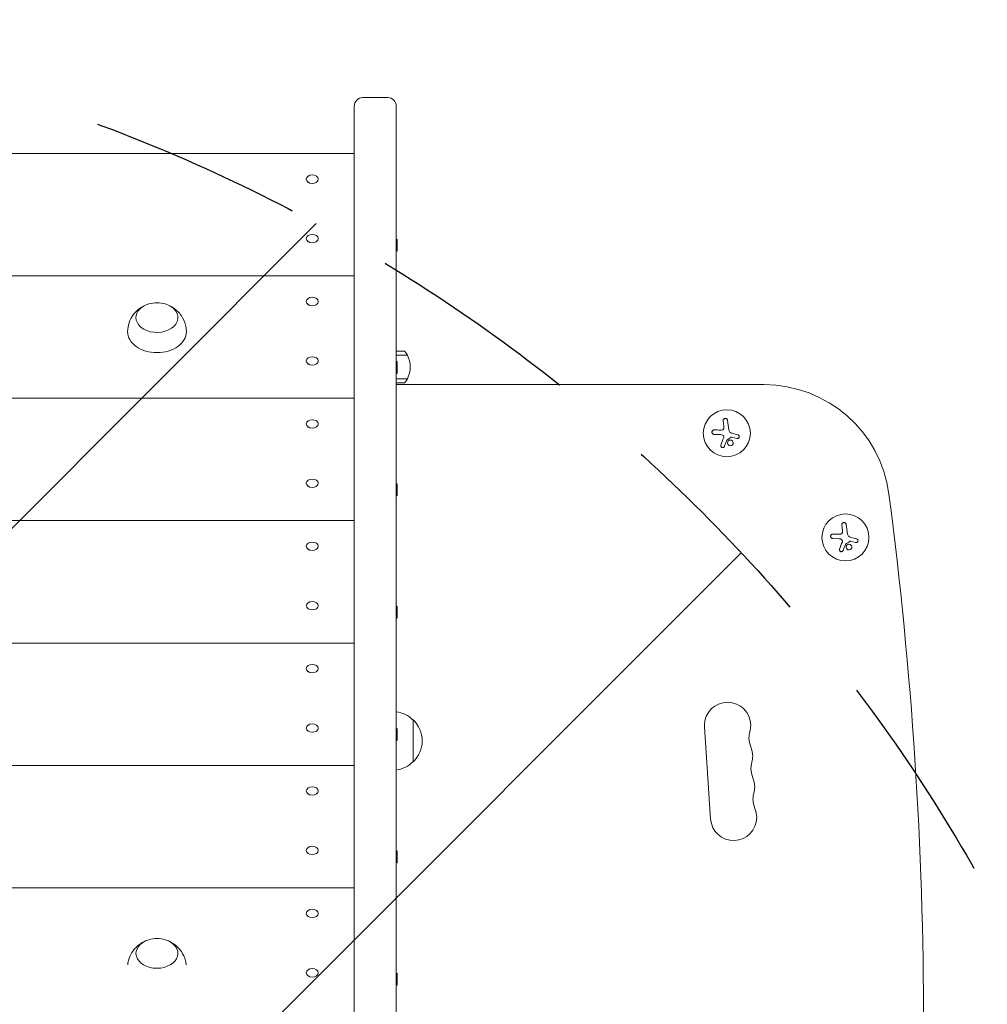
# Model space of a CAD drawing. Units: millimetres. Extents: x -2316 to 1957, y -2332 to 2517.
# Drawn here: x -82 to 494, y 395 to 981 of the extents above; entities that cross this region are included whole.
import ezdxf

# ---------------------------------------------------------------- set-up
doc = ezdxf.new("R2010")
doc.units = ezdxf.units.MM
doc.header["$LTSCALE"] = 20
doc.linetypes.add('HIDDEN', pattern=[9.525, 6.35, -3.175])
for name, color, linetype in [('2d', 230, 'Continuous'), ('EN-Free_Space', 10, 'HIDDEN'), ('EN-Free_Space_Hatch', 10, 'HIDDEN')]:
    doc.layers.add(name, color=color, linetype=linetype)

msp = doc.modelspace()

# ---------------------------------------------------------------- hatches: boundary and pattern name
at = {"layer": 'EN-Free_Space_Hatch'}
h = msp.add_hatch(dxfattribs=at)
h.set_pattern_fill('ANSI31', color=256, scale=100)
h.set_pattern_definition([(45, (-765.1, -6e-13), (-224.506, 224.506), [])])
edge = h.paths.add_edge_path()
edge.add_line((-1382.54, -1332.08), (-1382.54, -19))
edge.add_arc((-382.54, -19), 1000, 0, 180, ccw=False)
edge.add_line((617.46, -19), (617.46, -1332.08))
edge.add_arc((-382.54, -1332.08), 1000, -180, 0, ccw=False)

# ---------------------------------------------------------------- linework, layer by layer
at = {"layer": '2d', "lineweight": 0}
for p, q in [((137.41, 934.9, 26.39), (122.41, 934.9, 26.39)), ((117.41, 929.9, 26.39), (117.41, 928.43, 26.39)), ((117.41, 432.07, 26.39), (117.41, 928.43, 26.39)), ((142.41, 928.43, 26.39), (142.41, 929.9, 26.39)), ((142.41, 928.43, 26.39), (142.41, 432.07, 26.39)), ((-882.59, 901.61, 26.39), (117.41, 901.61, 26.39)), ((90.03, 884.46, 26.39), (89.78, 884.66, 26.39)), ((94.8, 884.46, 26.39), (95.04, 884.66, 26.39)), ((142.41, 850.34, 26.39), (142.91, 850.68, 26.39)), ((142.91, 850.68, 26.39), (142.91, 844.59, 26.39)), ((90.03, 849.11, 26.39), (89.78, 849.3, 26.39)), ((94.8, 849.11, 26.39), (95.04, 849.3, 26.39)), ((142.91, 844.59, 26.39), (142.91, 843.55, 26.39)), ((142.41, 843.88, 26.39), (142.91, 843.55, 26.39)), ((-882.59, 828.78, 26.39), (117.41, 828.78, 26.39)), ((90.03, 811.63, 26.39), (89.78, 811.83, 26.39)), ((94.8, 811.63, 26.39), (95.04, 811.83, 26.39)), ((142.41, 784.09, 26.39), (147.41, 784.09, 26.39)), ((149.07, 781.59, 26.39), (142.41, 781.59, 26.39)), ((142.41, 781.59, 26.39), (149.07, 781.59, 26.39)), ((90.03, 776.28, 26.39), (89.78, 776.47, 26.39)), ((94.8, 776.28, 26.39), (95.04, 776.47, 26.39)), ((142.41, 777.51, 26.39), (142.91, 777.85, 26.39)), ((142.91, 777.85, 26.39), (142.91, 771.76, 26.39)), ((142.41, 771.05, 26.39), (142.91, 770.71, 26.39)), ((142.91, 771.76, 26.39), (142.91, 770.71, 26.39)), ((149.07, 767.59, 26.39), (142.41, 767.59, 26.39)), ((149.07, 767.59, 26.39), (142.41, 767.59, 26.39)), ((147.41, 765.09, 26.39), (142.41, 765.09, 26.39)), ((142.41, 764.09, 26.39), (361.45, 764.09, 26.39)), ((-882.59, 755.95, 26.39), (117.41, 755.95, 26.39)), ((90.03, 738.8, 26.39), (89.78, 738.99, 26.39)), ((94.8, 738.8, 26.39), (95.04, 738.99, 26.39)), ((337.51, 739.42, 26.39), (337.11, 742.46, 26.39)), ((339.73, 742.81, 26.39), (340.48, 737.12, 26.39)), ((335.6, 734.34, 26.39), (331.75, 734.45, 26.39)), ((345.35, 732.06, 26.39), (342.48, 732.79, 26.39)), ((90.03, 703.44, 26.39), (89.78, 703.64, 26.39)), ((94.8, 703.44, 26.39), (95.04, 703.64, 26.39)), ((142.41, 704.68, 26.39), (142.91, 705.02, 26.39)), ((142.91, 705.02, 26.39), (142.91, 698.93, 26.39)), ((142.41, 698.22, 26.39), (142.91, 697.88, 26.39)), ((142.91, 698.93, 26.39), (142.91, 697.88, 26.39)), ((-882.59, 683.12, 26.39), (117.41, 683.12, 26.39)), ((408.17, 677.43, 26.39), (407.77, 680.47, 26.39)), ((410.4, 680.82, 26.39), (411.15, 675.13, 26.39)), ((406.27, 672.36, 26.39), (402.41, 672.46, 26.39)), ((416.02, 670.07, 26.39), (413.14, 670.81, 26.39)), ((90.03, 665.97, 26.39), (89.78, 666.16, 26.39)), ((94.8, 665.97, 26.39), (95.04, 666.16, 26.39)), ((90.03, 630.61, 26.39), (89.78, 630.81, 26.39)), ((94.8, 630.61, 26.39), (95.04, 630.81, 26.39)), ((142.41, 631.85, 26.39), (142.91, 632.19, 26.39)), ((142.91, 632.19, 26.39), (142.91, 626.1, 26.39)), ((142.41, 625.39, 26.39), (142.91, 625.05, 26.39)), ((142.91, 626.1, 26.39), (142.91, 625.05, 26.39)), ((-882.59, 610.28, 26.39), (117.41, 610.28, 26.39)), ((90.03, 593.14, 26.39), (89.78, 593.33, 26.39)), ((94.8, 593.14, 26.39), (95.04, 593.33, 26.39)), ((152.41, 564.54, 26.39), (152.41, 539.54, 26.39)), ((90.03, 557.78, 26.39), (89.78, 557.97, 26.39)), ((94.8, 557.78, 26.39), (95.04, 557.97, 26.39)), ((142.41, 559.02, 26.39), (142.91, 559.35, 26.39)), ((142.91, 559.35, 26.39), (142.91, 553.26, 26.39)), ((326.04, 560.4, 26.39), (329.63, 505.52, 26.39)), ((142.41, 552.56, 26.39), (142.91, 552.22, 26.39)), ((142.91, 553.26, 26.39), (142.91, 552.22, 26.39)), ((-882.59, 537.45, 26.39), (117.41, 537.45, 26.39)), ((90.03, 520.3, 26.39), (89.78, 520.5, 26.39)), ((94.8, 520.3, 26.39), (95.04, 520.5, 26.39)), ((142.41, 486.18, 26.39), (142.91, 486.52, 26.39)), ((142.91, 486.52, 26.39), (142.91, 480.43, 26.39)), ((90.03, 484.95, 26.39), (89.78, 485.14, 26.39)), ((94.8, 484.95, 26.39), (95.04, 485.14, 26.39)), ((142.41, 479.72, 26.39), (142.91, 479.39, 26.39)), ((142.91, 480.43, 26.39), (142.91, 479.39, 26.39)), ((-882.59, 464.62, 26.39), (117.41, 464.62, 26.39)), ((90.03, 447.47, 26.39), (89.78, 447.67, 26.39)), ((94.8, 447.47, 26.39), (95.04, 447.67, 26.39)), ((117.41, 432.07, 26.39), (117.41, 382.54, 26.39)), ((142.41, 382.54, 26.39), (142.41, 432.07, 26.39)), ((90.03, 412.12, 26.39), (89.78, 412.31, 26.39)), ((94.8, 412.12, 26.39), (95.04, 412.31, 26.39)), ((142.41, 413.35, 26.39), (142.91, 413.69, 26.39)), ((142.91, 413.69, 26.39), (142.91, 407.6, 26.39)), ((142.41, 406.89, 26.39), (142.91, 406.55, 26.39)), ((142.91, 407.6, 26.39), (142.91, 406.55, 26.39))]:
    msp.add_line(p, q, dxfattribs=at)
for centre in [(339.3, 735.12, 26.39), (409.97, 673.13, 26.39)]:
    msp.add_circle(centre, 14, dxfattribs=at)
for centre, radius, start, end in [((122.41, 929.9, 26.39), 5, 90, 180), ((137.41, 929.9, 26.39), 5, 0, 90), ((-0.09, 795.83, 26.39), 17, 73.43173, 106.56827), ((135.8, 774.59, 26.39), 15, 27.81814, 39.29648), ((135.8, 774.59, 26.39), 15, 0, 27.81814), ((135.8, 774.59, 26.39), 15, 332.18186, 0), ((135.8, 774.59, 26.39), 15, 320.70352, 332.18186), ((361.45, 689.09, 26.39), 75, 7.4858, 90), ((-1971.46, 382.54, 26.39), 2427.96, 360, 7.4858), ((339.76, 561.3, 26.39), 13.75, 0, 180), ((140.22, 552.55, 26.39), 17, 44.1865, 82.59746), ((140.89, 552.04, 26.39), 17, 312.66793, 47.33207), ((339.76, 561.3, 26.39), 13.75, 180, 183.7429), ((366.23, 553.85, 26.39), 13.75, 164.27168, 180), ((339.76, 561.3, 26.39), 13.75, 344.27168, 0), ((366.23, 553.85, 26.39), 13.75, 180, 203.21412), ((340.96, 543.01, 26.39), 13.75, 360, 23.21412), ((140.22, 551.54, 26.39), 17, 277.40254, 315.8135), ((367.43, 535.55, 26.39), 13.75, 164.27168, 180), ((340.96, 543.01, 26.39), 13.75, 344.27168, 360), ((367.43, 535.55, 26.39), 13.75, 180, 203.21412), ((342.16, 524.71, 26.39), 13.75, 0, 23.21412), ((342.16, 524.71, 26.39), 13.75, 344.27168, 360), ((368.63, 517.26, 26.39), 13.75, 164.27168, 180), ((368.63, 517.26, 26.39), 13.75, 180, 203.21412), ((343.35, 506.42, 26.39), 13.75, 0, 23.21412), ((343.35, 506.42, 26.39), 13.75, 183.7429, 360), ((-0.09, 417.4, 26.39), 17, 73.43173, 106.56827)]:
    msp.add_arc(centre, radius, start, end, dxfattribs=at)
at = {"layer": '2d', "lineweight": 0, "extrusion": (0, 0, -1)}
for centre, major_axis, start_param, end_param in [((92.41, 886.36, 26.39), (3.57, 0), -4.712389, 1.570796), ((92.41, 851, 26.39), (3.57, 0), -4.712389, 1.570796), ((92.41, 813.53, 26.39), (3.57, 0), -4.712389, 1.570796), ((-0.09, 803.98, 26.39), (-12.5, 0), 0, 1.172537), ((-0.09, 803.98, 26.39), (12.5, 0), -1.172537, 3.141593), ((-0.09, 795.5, 26.39), (-17.5, 0), -1.570796, 0.011193), ((-0.09, 795.5, 26.39), (17.5, 0), -0.011193, 1.570796), ((92.41, 778.17, 26.39), (3.57, 0), -4.712389, 1.570796), ((92.41, 740.69, 26.39), (3.57, 0), -4.712389, 1.570796), ((92.41, 705.34, 26.39), (3.57, 0), -4.712389, 1.570796), ((92.41, 667.86, 26.39), (3.57, 0), -4.712389, 1.570796), ((92.41, 632.51, 26.39), (3.57, 0), -4.712389, 1.570796), ((92.41, 595.03, 26.39), (3.57, 0), -4.712389, 1.570796), ((92.41, 559.67, 26.39), (3.57, 0), -4.712389, 1.570796), ((92.41, 522.2, 26.39), (3.57, 0), -4.712389, 1.570796), ((92.41, 486.84, 26.39), (3.57, 0), -4.712389, 1.570796), ((92.41, 449.37, 26.39), (3.57, 0), -4.712389, 1.570796), ((-0.09, 425.54, 26.39), (-12.5, 0), -1.570796, 1.172537), ((-0.09, 425.54, 26.39), (12.5, 0), -1.172537, 1.570796), ((92.41, 414.01, 26.39), (3.57, 0), -4.712389, 1.570796)]:
    msp.add_ellipse(centre, major_axis=major_axis, ratio=0.707107, start_param=start_param, end_param=end_param, dxfattribs=at)
at = {"layer": '2d', "lineweight": 0}
for points, knots in [([(-17.59, 795.63, 26.39), (-17.56, 797.47, 26.39), (-17.23, 799.3, 26.39), (-16.06, 802.69, 26.39), (-15.22, 804.24, 26.39), (-13.18, 807.04, 26.39), (-11.96, 808.22, 26.39), (-9.72, 809.92, 26.39), (-8.7, 810.52, 26.39), (-7.69, 811, 26.39)], [0.0111934, 0.0111934, 0.0111934, 0.0111934, 0.2375198, 0.2375198, 0.4763471, 0.4763471, 0.7502292, 0.7502292, 0.9770967, 0.9770967, 0.9770967, 0.9770967]), ([(7.51, 811, 26.39), (8.37, 810.59, 26.39), (9.24, 810.09, 26.39), (11.63, 808.39, 26.39), (13.16, 806.94, 26.39), (15.5, 803.47, 26.39), (16.37, 801.62, 26.39), (17.21, 798.31, 26.39), (17.39, 796.97, 26.39), (17.41, 795.63, 26.39)], [2.164496, 2.164496, 2.164496, 2.164496, 2.3584941, 2.3584941, 2.6974188, 2.6974188, 2.9655065, 2.9655065, 3.1303992, 3.1303992, 3.1303992, 3.1303992]), ([(339.73, 742.81, 26.39), (339.71, 742.97, 26.39), (339.66, 743.12, 26.39), (339.58, 743.27, 26.39), (339.51, 743.41, 26.39), (339.4, 743.54, 26.39), (339.27, 743.65, 26.39), (339.15, 743.75, 26.39), (339.01, 743.83, 26.39), (338.85, 743.89, 26.39), (338.71, 743.93, 26.39), (338.56, 743.96, 26.39), (338.41, 743.96, 26.39), (338.27, 743.96, 26.39), (338.13, 743.94, 26.39), (338, 743.89, 26.39), (337.87, 743.85, 26.39), (337.75, 743.79, 26.39), (337.65, 743.71, 26.39), (337.54, 743.63, 26.39), (337.44, 743.53, 26.39), (337.36, 743.43, 26.39), (337.27, 743.31, 26.39), (337.21, 743.19, 26.39), (337.16, 743.05, 26.39), (337.11, 742.91, 26.39), (337.09, 742.76, 26.39), (337.09, 742.61, 26.39), (337.1, 742.56, 26.39), (337.1, 742.51, 26.39), (337.11, 742.46, 26.39)], [0, 0, 0, 0, 0.12144, 0.12144, 0.12144, 0.243283, 0.243283, 0.243283, 0.358856, 0.358856, 0.358856, 0.462986, 0.462986, 0.462986, 0.558085, 0.558085, 0.558085, 0.650496, 0.650496, 0.650496, 0.746429, 0.746429, 0.746429, 0.850305, 0.850305, 0.850305, 0.963913, 0.963913, 0.963913, 1, 1, 1, 1]), ([(331.81, 737.13, 26.39), (331.65, 737.13, 26.39), (331.48, 737.11, 26.39), (331.33, 737.05, 26.39), (331.18, 737, 26.39), (331.03, 736.91, 26.39), (330.9, 736.8, 26.39), (330.78, 736.7, 26.39), (330.68, 736.57, 26.39), (330.6, 736.42, 26.39), (330.53, 736.29, 26.39), (330.48, 736.14, 26.39), (330.46, 735.99, 26.39), (330.43, 735.86, 26.39), (330.43, 735.71, 26.39), (330.46, 735.58, 26.39), (330.48, 735.44, 26.39), (330.52, 735.31, 26.39), (330.58, 735.19, 26.39), (330.64, 735.07, 26.39), (330.72, 734.95, 26.39), (330.81, 734.86, 26.39), (330.92, 734.75, 26.39), (331.03, 734.66, 26.39), (331.16, 734.6, 26.39), (331.3, 734.53, 26.39), (331.45, 734.48, 26.39), (331.6, 734.46, 26.39), (331.65, 734.45, 26.39), (331.7, 734.45, 26.39), (331.75, 734.45, 26.39)], [0, 0, 0, 0, 0.120796, 0.120796, 0.120796, 0.242046, 0.242046, 0.242046, 0.356333, 0.356333, 0.356333, 0.459168, 0.459168, 0.459168, 0.553739, 0.553739, 0.553739, 0.646543, 0.646543, 0.646543, 0.743592, 0.743592, 0.743592, 0.848997, 0.848997, 0.848997, 0.964083, 0.964083, 0.964083, 1, 1, 1, 1]), ([(337.52, 738.26, 26.39), (337.51, 738.12, 26.39), (337.47, 737.99, 26.39), (337.41, 737.86, 26.39), (337.36, 737.73, 26.39), (337.27, 737.61, 26.39), (337.18, 737.51, 26.39), (337.08, 737.41, 26.39), (336.97, 737.32, 26.39), (336.84, 737.26, 26.39), (336.73, 737.2, 26.39), (336.62, 737.16, 26.39), (336.5, 737.14, 26.39)], [0, 0, 0, 0, 0.2593, 0.2593, 0.2593, 0.519012, 0.519012, 0.519012, 0.774897, 0.774897, 0.774897, 1, 1, 1, 1]), ([(337.11, 733.77, 26.39), (337.2, 733.7, 26.39), (337.28, 733.6, 26.39), (337.34, 733.5, 26.39), (337.4, 733.4, 26.39), (337.45, 733.29, 26.39), (337.47, 733.17, 26.39), (337.5, 733.06, 26.39), (337.5, 732.94, 26.39), (337.49, 732.82, 26.39), (337.48, 732.74, 26.39), (337.46, 732.65, 26.39), (337.43, 732.58, 26.39)], [0, 0, 0, 0, 0.26951, 0.26951, 0.26951, 0.539189, 0.539189, 0.539189, 0.809594, 0.809594, 0.809594, 1, 1, 1, 1]), ([(341.89, 732.77, 26.39), (341.94, 732.8, 26.39), (341.99, 732.82, 26.39), (342.04, 732.83, 26.39), (342.09, 732.85, 26.39), (342.15, 732.85, 26.39), (342.2, 732.85, 26.39), (342.21, 732.85, 26.39), (342.23, 732.84, 26.39), (342.24, 732.84, 26.39)], [0, 0, 0, 0, 0.444984, 0.444984, 0.444984, 0.890124, 0.890124, 0.890124, 1, 1, 1, 1]), ([(345.35, 732.06, 26.39), (345.48, 732.02, 26.39), (345.61, 732.01, 26.39), (345.74, 732.03, 26.39), (345.88, 732.04, 26.39), (346.01, 732.08, 26.39), (346.13, 732.14, 26.39), (346.25, 732.2, 26.39), (346.36, 732.28, 26.39), (346.45, 732.38, 26.39), (346.53, 732.47, 26.39), (346.6, 732.58, 26.39), (346.65, 732.69, 26.39), (346.7, 732.8, 26.39), (346.73, 732.92, 26.39), (346.74, 733.04, 26.39), (346.75, 733.15, 26.39), (346.74, 733.27, 26.39), (346.71, 733.38, 26.39), (346.69, 733.49, 26.39), (346.64, 733.6, 26.39), (346.58, 733.7, 26.39), (346.52, 733.81, 26.39), (346.44, 733.9, 26.39), (346.35, 733.98, 26.39), (346.25, 734.06, 26.39), (346.14, 734.13, 26.39), (346.02, 734.17, 26.39), (345.99, 734.19, 26.39), (345.95, 734.2, 26.39), (345.92, 734.21, 26.39)], [0, 0, 0, 0, 0.117688, 0.117688, 0.117688, 0.23572, 0.23572, 0.23572, 0.348983, 0.348983, 0.348983, 0.453941, 0.453941, 0.453941, 0.55245, 0.55245, 0.55245, 0.649106, 0.649106, 0.649106, 0.748614, 0.748614, 0.748614, 0.85433, 0.85433, 0.85433, 0.967387, 0.967387, 0.967387, 1, 1, 1, 1]), ([(335.8, 728.11, 26.39), (335.75, 727.98, 26.39), (335.73, 727.85, 26.39), (335.73, 727.71, 26.39), (335.74, 727.57, 26.39), (335.76, 727.43, 26.39), (335.82, 727.3, 26.39), (335.87, 727.18, 26.39), (335.95, 727.06, 26.39), (336.04, 726.96, 26.39), (336.13, 726.87, 26.39), (336.23, 726.8, 26.39), (336.35, 726.74, 26.39), (336.45, 726.69, 26.39), (336.56, 726.65, 26.39), (336.68, 726.64, 26.39), (336.79, 726.62, 26.39), (336.9, 726.62, 26.39), (337.01, 726.64, 26.39), (337.12, 726.66, 26.39), (337.23, 726.69, 26.39), (337.32, 726.74, 26.39), (337.43, 726.79, 26.39), (337.53, 726.86, 26.39), (337.61, 726.94, 26.39), (337.7, 727.03, 26.39), (337.77, 727.13, 26.39), (337.83, 727.24, 26.39), (337.84, 727.28, 26.39), (337.86, 727.31, 26.39), (337.87, 727.34, 26.39)], [0, 0, 0, 0, 0.123267, 0.123267, 0.123267, 0.246944, 0.246944, 0.246944, 0.364412, 0.364412, 0.364412, 0.469764, 0.469764, 0.469764, 0.565076, 0.565076, 0.565076, 0.656937, 0.656937, 0.656937, 0.751946, 0.751946, 0.751946, 0.854928, 0.854928, 0.854928, 0.968152, 0.968152, 0.968152, 1, 1, 1, 1]), ([(339.22, 730.93, 26.39), (339.23, 730.96, 26.39), (339.25, 730.99, 26.39), (339.27, 731.02, 26.39), (339.28, 731.04, 26.39), (339.31, 731.06, 26.39), (339.33, 731.07, 26.39)], [0, 0, 0, 0, 0.541586, 0.541586, 0.541586, 1, 1, 1, 1]), ([(340.15, 730.54, 26.39), (339.85, 730.2, 26.39), (339.69, 729.75, 26.39), (339.72, 728.88, 26.39), (339.91, 728.46, 26.39), (340.54, 727.86, 26.39), (340.98, 727.68, 26.39), (341.9, 727.69, 26.39), (342.35, 727.9, 26.39), (342.66, 728.24, 26.39)], [0.5, 0.5, 0.5, 0.5, 0.625, 0.625, 0.75, 0.75, 0.875, 0.875, 1, 1, 1, 1]), ([(342.66, 728.24, 26.39), (342.97, 728.57, 26.39), (343.12, 729.02, 26.39), (343.09, 729.88, 26.39), (342.9, 730.31, 26.39), (342.27, 730.91, 26.39), (341.83, 731.1, 26.39), (340.92, 731.08, 26.39), (340.46, 730.87, 26.39), (340.15, 730.54, 26.39)], [0, 0, 0, 0, 0.125, 0.125, 0.25, 0.25, 0.375, 0.375, 0.5, 0.5, 0.5, 0.5]), ([(410.4, 680.82, 26.39), (410.38, 680.98, 26.39), (410.33, 681.14, 26.39), (410.25, 681.28, 26.39), (410.17, 681.42, 26.39), (410.07, 681.55, 26.39), (409.94, 681.66, 26.39), (409.82, 681.76, 26.39), (409.67, 681.85, 26.39), (409.52, 681.9, 26.39), (409.38, 681.95, 26.39), (409.23, 681.97, 26.39), (409.08, 681.97, 26.39), (408.94, 681.97, 26.39), (408.8, 681.95, 26.39), (408.67, 681.9, 26.39), (408.54, 681.86, 26.39), (408.42, 681.8, 26.39), (408.31, 681.72, 26.39), (408.2, 681.64, 26.39), (408.1, 681.55, 26.39), (408.02, 681.44, 26.39), (407.94, 681.33, 26.39), (407.87, 681.2, 26.39), (407.83, 681.07, 26.39), (407.78, 680.92, 26.39), (407.76, 680.77, 26.39), (407.76, 680.62, 26.39), (407.76, 680.57, 26.39), (407.76, 680.52, 26.39), (407.77, 680.47, 26.39)], [0, 0, 0, 0, 0.12144, 0.12144, 0.12144, 0.243283, 0.243283, 0.243283, 0.358856, 0.358856, 0.358856, 0.462986, 0.462986, 0.462986, 0.558085, 0.558085, 0.558085, 0.650496, 0.650496, 0.650496, 0.746429, 0.746429, 0.746429, 0.850305, 0.850305, 0.850305, 0.963913, 0.963913, 0.963913, 1, 1, 1, 1]), ([(402.48, 675.14, 26.39), (402.31, 675.15, 26.39), (402.15, 675.12, 26.39), (402, 675.06, 26.39), (401.84, 675.01, 26.39), (401.69, 674.92, 26.39), (401.57, 674.81, 26.39), (401.45, 674.71, 26.39), (401.34, 674.58, 26.39), (401.26, 674.43, 26.39), (401.19, 674.3, 26.39), (401.14, 674.16, 26.39), (401.12, 674.01, 26.39), (401.1, 673.87, 26.39), (401.1, 673.73, 26.39), (401.12, 673.59, 26.39), (401.14, 673.46, 26.39), (401.18, 673.32, 26.39), (401.24, 673.21, 26.39), (401.3, 673.08, 26.39), (401.39, 672.97, 26.39), (401.48, 672.87, 26.39), (401.58, 672.76, 26.39), (401.7, 672.68, 26.39), (401.83, 672.61, 26.39), (401.96, 672.54, 26.39), (402.11, 672.49, 26.39), (402.27, 672.47, 26.39), (402.31, 672.46, 26.39), (402.36, 672.46, 26.39), (402.41, 672.46, 26.39)], [0, 0, 0, 0, 0.120796, 0.120796, 0.120796, 0.242046, 0.242046, 0.242046, 0.356333, 0.356333, 0.356333, 0.459168, 0.459168, 0.459168, 0.553739, 0.553739, 0.553739, 0.646543, 0.646543, 0.646543, 0.743592, 0.743592, 0.743592, 0.848997, 0.848997, 0.848997, 0.964083, 0.964083, 0.964083, 1, 1, 1, 1]), ([(408.19, 676.27, 26.39), (408.17, 676.14, 26.39), (408.14, 676, 26.39), (408.08, 675.87, 26.39), (408.02, 675.74, 26.39), (407.94, 675.62, 26.39), (407.84, 675.52, 26.39), (407.75, 675.42, 26.39), (407.63, 675.34, 26.39), (407.51, 675.27, 26.39), (407.4, 675.22, 26.39), (407.28, 675.17, 26.39), (407.16, 675.15, 26.39)], [0, 0, 0, 0, 0.2593, 0.2593, 0.2593, 0.519012, 0.519012, 0.519012, 0.774897, 0.774897, 0.774897, 1, 1, 1, 1]), ([(407.78, 671.79, 26.39), (407.87, 671.71, 26.39), (407.95, 671.62, 26.39), (408.01, 671.52, 26.39), (408.07, 671.41, 26.39), (408.11, 671.3, 26.39), (408.14, 671.19, 26.39), (408.16, 671.07, 26.39), (408.17, 670.95, 26.39), (408.15, 670.83, 26.39), (408.14, 670.75, 26.39), (408.13, 670.67, 26.39), (408.1, 670.59, 26.39)], [0, 0, 0, 0, 0.26951, 0.26951, 0.26951, 0.539189, 0.539189, 0.539189, 0.809594, 0.809594, 0.809594, 1, 1, 1, 1]), ([(409.88, 668.94, 26.39), (409.89, 668.97, 26.39), (409.91, 669, 26.39), (409.93, 669.03, 26.39), (409.95, 669.05, 26.39), (409.97, 669.07, 26.39), (409.99, 669.09, 26.39)], [0, 0, 0, 0, 0.541586, 0.541586, 0.541586, 1, 1, 1, 1]), ([(410.82, 668.55, 26.39), (410.51, 668.21, 26.39), (410.35, 667.76, 26.39), (410.39, 666.9, 26.39), (410.58, 666.47, 26.39), (411.21, 665.87, 26.39), (411.65, 665.69, 26.39), (412.57, 665.71, 26.39), (413.02, 665.91, 26.39), (413.32, 666.25, 26.39)], [0.5, 0.5, 0.5, 0.5, 0.625, 0.625, 0.75, 0.75, 0.875, 0.875, 1, 1, 1, 1]), ([(413.32, 666.25, 26.39), (413.63, 666.59, 26.39), (413.79, 667.03, 26.39), (413.75, 667.9, 26.39), (413.56, 668.32, 26.39), (412.94, 668.92, 26.39), (412.49, 669.11, 26.39), (411.58, 669.09, 26.39), (411.12, 668.88, 26.39), (410.82, 668.55, 26.39)], [0, 0, 0, 0, 0.125, 0.125, 0.25, 0.25, 0.375, 0.375, 0.5, 0.5, 0.5, 0.5]), ([(412.56, 670.78, 26.39), (412.6, 670.81, 26.39), (412.65, 670.83, 26.39), (412.71, 670.85, 26.39), (412.76, 670.86, 26.39), (412.81, 670.86, 26.39), (412.87, 670.86, 26.39), (412.88, 670.86, 26.39), (412.89, 670.86, 26.39), (412.91, 670.85, 26.39)], [0, 0, 0, 0, 0.444984, 0.444984, 0.444984, 0.890124, 0.890124, 0.890124, 1, 1, 1, 1]), ([(416.02, 670.07, 26.39), (416.14, 670.04, 26.39), (416.28, 670.03, 26.39), (416.41, 670.04, 26.39), (416.54, 670.05, 26.39), (416.67, 670.09, 26.39), (416.8, 670.15, 26.39), (416.91, 670.21, 26.39), (417.02, 670.29, 26.39), (417.11, 670.39, 26.39), (417.19, 670.48, 26.39), (417.26, 670.59, 26.39), (417.31, 670.71, 26.39), (417.36, 670.82, 26.39), (417.39, 670.93, 26.39), (417.4, 671.05, 26.39), (417.41, 671.17, 26.39), (417.4, 671.28, 26.39), (417.38, 671.39, 26.39), (417.35, 671.51, 26.39), (417.31, 671.62, 26.39), (417.25, 671.72, 26.39), (417.19, 671.82, 26.39), (417.11, 671.91, 26.39), (417.02, 671.99, 26.39), (416.92, 672.07, 26.39), (416.81, 672.14, 26.39), (416.69, 672.19, 26.39), (416.65, 672.2, 26.39), (416.62, 672.21, 26.39), (416.58, 672.22, 26.39)], [0, 0, 0, 0, 0.117688, 0.117688, 0.117688, 0.23572, 0.23572, 0.23572, 0.348983, 0.348983, 0.348983, 0.453941, 0.453941, 0.453941, 0.55245, 0.55245, 0.55245, 0.649106, 0.649106, 0.649106, 0.748614, 0.748614, 0.748614, 0.85433, 0.85433, 0.85433, 0.967387, 0.967387, 0.967387, 1, 1, 1, 1]), ([(406.47, 666.12, 26.39), (406.42, 665.99, 26.39), (406.4, 665.86, 26.39), (406.4, 665.72, 26.39), (406.4, 665.59, 26.39), (406.43, 665.45, 26.39), (406.48, 665.32, 26.39), (406.53, 665.19, 26.39), (406.61, 665.08, 26.39), (406.71, 664.98, 26.39), (406.79, 664.89, 26.39), (406.9, 664.81, 26.39), (407.01, 664.75, 26.39), (407.11, 664.7, 26.39), (407.23, 664.67, 26.39), (407.34, 664.65, 26.39), (407.45, 664.63, 26.39), (407.56, 664.64, 26.39), (407.67, 664.65, 26.39), (407.78, 664.67, 26.39), (407.89, 664.7, 26.39), (407.99, 664.75, 26.39), (408.1, 664.8, 26.39), (408.19, 664.87, 26.39), (408.27, 664.95, 26.39), (408.36, 665.04, 26.39), (408.44, 665.15, 26.39), (408.49, 665.26, 26.39), (408.51, 665.29, 26.39), (408.52, 665.32, 26.39), (408.54, 665.35, 26.39)], [0, 0, 0, 0, 0.123267, 0.123267, 0.123267, 0.246944, 0.246944, 0.246944, 0.364412, 0.364412, 0.364412, 0.469764, 0.469764, 0.469764, 0.565076, 0.565076, 0.565076, 0.656937, 0.656937, 0.656937, 0.751946, 0.751946, 0.751946, 0.854928, 0.854928, 0.854928, 0.968152, 0.968152, 0.968152, 1, 1, 1, 1]), ([(-17.51, 418.63, 26.39), (-17.37, 419.98, 26.39), (-17.08, 421.29, 26.39), (-16.06, 424.26, 26.39), (-15.22, 425.8, 26.39), (-13.18, 428.6, 26.39), (-11.96, 429.78, 26.39), (-9.72, 431.48, 26.39), (-8.7, 432.08, 26.39), (-7.69, 432.56, 26.39)], [1.6410423, 1.6410423, 1.6410423, 1.6410423, 1.8083161, 1.8083161, 2.0471434, 2.0471434, 2.3210255, 2.3210255, 2.547893, 2.547893, 2.547893, 2.547893]), ([(7.51, 432.56, 26.39), (8.37, 432.15, 26.39), (9.24, 431.65, 26.39), (11.63, 429.95, 26.39), (13.16, 428.51, 26.39), (15.5, 425.03, 26.39), (16.37, 423.19, 26.39), (17.09, 420.32, 26.39), (17.24, 419.48, 26.39), (17.33, 418.63, 26.39)], [3.7352923, 3.7352923, 3.7352923, 3.7352923, 3.9292904, 3.9292904, 4.2682151, 4.2682151, 4.5363029, 4.5363029, 4.642143, 4.642143, 4.642143, 4.642143])]:
    msp.add_open_spline(points, degree=3, knots=knots, dxfattribs=at)
for points in [[(337.51, 739.42, 26.39), (337.56, 739.04, 26.39), (337.56, 738.65, 26.39), (337.52, 738.26, 26.39)], [(335.49, 737.05, 26.39), (334.22, 737.08, 26.39), (332.99, 737.11, 26.39), (331.81, 737.13, 26.39)], [(336.5, 737.14, 26.39), (336.16, 737.07, 26.39), (335.83, 737.05, 26.39), (335.49, 737.05, 26.39)], [(335.6, 734.34, 26.39), (336.15, 734.33, 26.39), (336.68, 734.13, 26.39), (337.11, 733.77, 26.39)], [(339.33, 731.07, 26.39), (340.18, 731.64, 26.39), (341.04, 732.2, 26.39), (341.89, 732.77, 26.39)], [(341.6, 735.49, 26.39), (341, 735.82, 26.39), (340.57, 736.44, 26.39), (340.48, 737.12, 26.39)], [(341.71, 735.44, 26.39), (341.68, 735.45, 26.39), (341.64, 735.47, 26.39), (341.6, 735.49, 26.39)], [(342.48, 735.14, 26.39), (342.22, 735.21, 26.39), (341.96, 735.31, 26.39), (341.71, 735.44, 26.39)], [(342.24, 732.84, 26.39), (342.32, 732.83, 26.39), (342.4, 732.81, 26.39), (342.48, 732.79, 26.39)], [(345.92, 734.21, 26.39), (344.81, 734.51, 26.39), (343.66, 734.82, 26.39), (342.48, 735.14, 26.39)], [(337.43, 732.58, 26.39), (336.87, 731.03, 26.39), (336.32, 729.53, 26.39), (335.8, 728.11, 26.39)], [(337.87, 727.34, 26.39), (338.3, 728.49, 26.39), (338.75, 729.69, 26.39), (339.22, 730.93, 26.39)], [(406.16, 675.07, 26.39), (404.89, 675.09, 26.39), (403.66, 675.12, 26.39), (402.48, 675.14, 26.39)], [(407.16, 675.15, 26.39), (406.83, 675.09, 26.39), (406.49, 675.06, 26.39), (406.16, 675.07, 26.39)], [(408.17, 677.43, 26.39), (408.22, 677.05, 26.39), (408.23, 676.67, 26.39), (408.19, 676.27, 26.39)], [(412.27, 673.51, 26.39), (411.66, 673.83, 26.39), (411.24, 674.45, 26.39), (411.15, 675.13, 26.39)], [(406.27, 672.36, 26.39), (406.81, 672.34, 26.39), (407.35, 672.14, 26.39), (407.78, 671.79, 26.39)], [(408.1, 670.59, 26.39), (407.53, 669.04, 26.39), (406.98, 667.54, 26.39), (406.47, 666.12, 26.39)], [(408.54, 665.35, 26.39), (408.97, 666.5, 26.39), (409.42, 667.7, 26.39), (409.88, 668.94, 26.39)], [(409.99, 669.09, 26.39), (410.85, 669.65, 26.39), (411.7, 670.21, 26.39), (412.56, 670.78, 26.39)], [(412.38, 673.45, 26.39), (412.34, 673.47, 26.39), (412.3, 673.49, 26.39), (412.27, 673.51, 26.39)], [(413.15, 673.15, 26.39), (412.88, 673.23, 26.39), (412.63, 673.32, 26.39), (412.38, 673.45, 26.39)], [(412.91, 670.85, 26.39), (412.99, 670.84, 26.39), (413.06, 670.83, 26.39), (413.14, 670.81, 26.39)], [(416.58, 672.22, 26.39), (415.47, 672.52, 26.39), (414.32, 672.83, 26.39), (413.15, 673.15, 26.39)]]:
    msp.add_open_spline(points, degree=3, dxfattribs=at)
at = {"layer": 'EN-Free_Space', "flags": 128}
msp.add_lwpolyline([(-1382.54, -1332.08), (-1382.54, -19, -1), (617.46, -19), (617.46, -1332.08, -1)], format="xyb", close=True, dxfattribs=at)

doc.saveas('drawing.dxf')
